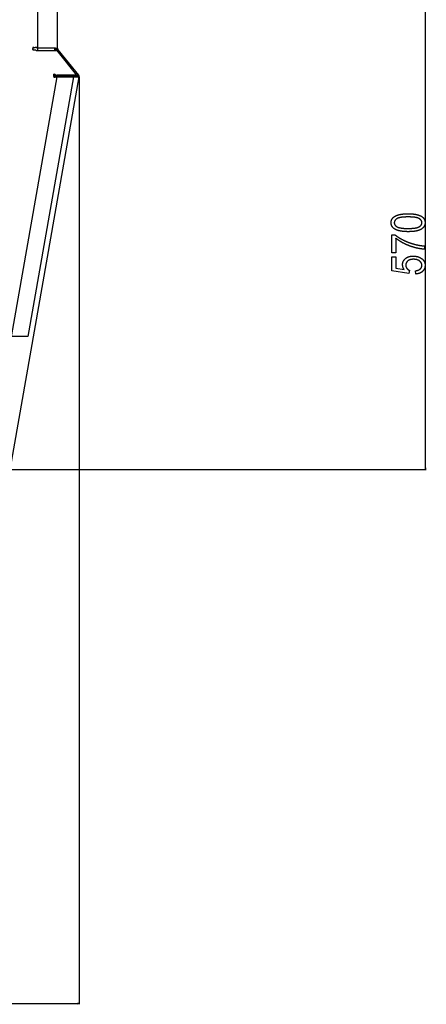
# Model space of a CAD drawing. Extents: x -3887 to 4183, y -2728 to 3716.
# Drawn here: x 499 to 991, y -2728 to -1539 of the extents above; entities that cross this region are included whole.
import ezdxf

# ---------------------------------------------------------------- set-up
doc = ezdxf.new("R2010")
doc.units = 0
doc.header["$MEASUREMENT"] = 0
doc.layers.get('0').update_dxf_attribs({"linetype": 'CONTINUOUS'})

msp = doc.modelspace()

# ---------------------------------------------------------------- linework, layer by layer
at = {"color": 7}
for p, q in [((521.491943, -1573.318115), (521.491943, -1511.49585)), ((545.291931, -1573.318115), (545.291931, -1510.49585)), ((989.573608, -2080.130859), (989.573608, -1513.427734)), ((516.394043, -1572.864014), (515.278137, -1572.864014)), ((515.278137, -1572.864014), (515.278137, -1573.727783)), ((515.278137, -1575.301025), (515.278137, -1573.727783)), ((515.278137, -1573.727783), (515.278137, -1574.671875)), ((515.278137, -1574.671875), (515.278137, -1575.343018)), ((515.278137, -1575.343018), (516.542236, -1575.343018)), ((515.278137, -1575.343018), (516.502075, -1575.343018)), ((516.394043, -1572.864014), (518.161804, -1572.864014)), ((519.075317, -1572.864014), (518.161804, -1572.864014)), ((518.486816, -1575.680664), (518.981628, -1575.981445)), ((520.135986, -1572.864014), (519.075317, -1572.864014)), ((521.491943, -1572.864014), (520.135986, -1572.864014)), ((520.366455, -1576.425537), (544.254456, -1576.425537)), ((521.041931, -1574.457275), (521.041931, -1572.864746)), ((521.041931, -1574.457275), (521.041931, -1575.873291)), ((521.041931, -1575.873291), (521.041931, -1576.42627)), ((542.791931, -1573.318115), (521.491943, -1573.318115)), ((541.541931, -1574.457275), (541.541931, -1575.873291)), ((541.541931, -1574.457275), (543.041931, -1574.457275)), ((541.541931, -1576.42627), (541.541931, -1575.873291)), ((542.791931, -1573.318115), (545.291931, -1573.318115)), ((543.041931, -1574.457275), (543.041931, -1573.318848)), ((543.543335, -1575.873291), (543.99115, -1576.42627)), ((543.791931, -1573.318848), (543.791931, -1574.457275)), ((544.807129, -1576.242188), (544.126221, -1575.401367)), ((544.254456, -1576.425537), (568.15448, -1606.190186)), ((544.291931, -1573.932129), (544.291931, -1573.318115)), ((545.291931, -1573.932129), (544.291931, -1573.932129)), ((544.501892, -1576.733643), (544.789612, -1576.263672)), ((544.84906, -1575.505371), (545.626221, -1574.875977)), ((544.84906, -1575.505371), (545.144836, -1575.870605)), ((545.291931, -1573.932129), (545.291931, -1573.318115)), ((545.626221, -1574.875977), (546.01239, -1575.353027)), ((570.924866, -1606.117432), (546.01239, -1575.353027)), ((461.543396, -2080.147461), (544.77301, -1608.12915)), ((488.214447, -2080.143066), (571.444031, -1608.124756)), ((564.664978, -1607.92334), (509.466309, -1921.468018)), ((540.687195, -1606.025146), (540.578064, -1605.975098)), ((540.620667, -1605.092041), (540.578125, -1605.326904)), ((540.578125, -1605.326904), (540.578125, -1605.652344)), ((540.578125, -1607.659668), (540.578125, -1605.652344)), ((540.578125, -1606.281738), (540.578125, -1607.486084)), ((540.578125, -1607.659668), (540.578125, -1608.349854)), ((540.578125, -1608.176025), (540.985779, -1608.176025)), ((540.578125, -1608.176025), (540.985779, -1608.176025)), ((540.578125, -1608.349854), (540.985779, -1608.349854)), ((540.601196, -1605.282471), (540.620667, -1605.092041)), ((541.558899, -1606.544189), (540.706421, -1606.025879)), ((540.985779, -1608.176025), (540.985779, -1608.349854)), ((541.786926, -1606.181152), (542.386841, -1605.445313)), ((542.281738, -1606.481934), (541.786926, -1606.181152)), ((542.074646, -1608.030762), (543.210876, -1607.76123)), ((542.074646, -1608.030762), (542.847412, -1607.847656)), ((542.074646, -1608.030762), (542.77124, -1608.273193)), ((542.281738, -1606.481934), (542.881592, -1605.746094)), ((542.881592, -1605.746094), (542.386841, -1605.445313)), ((542.77124, -1608.273193), (543.544006, -1608.090088)), ((542.847412, -1607.847656), (543.544006, -1608.090088)), ((568.127136, -1606.881836), (543.54364, -1606.881836)), ((544.266418, -1606.81958), (544.266418, -1606.190186)), ((568.15448, -1606.190186), (544.266418, -1606.190186)), ((568.15448, -1606.81958), (544.266418, -1606.81958)), ((544.633301, -1607.771973), (564.664612, -1607.751953)), ((544.633301, -1607.771973), (544.633728, -1607.943359)), ((544.633728, -1607.943359), (564.664978, -1607.92334)), ((544.77301, -1608.12915), (544.768372, -1607.954102)), ((544.77301, -1608.12915), (568.993469, -1608.128174)), ((544.996826, -1607.685791), (564.520264, -1607.66626)), ((564.520264, -1607.66626), (564.505005, -1607.75293)), ((564.520264, -1607.66626), (564.520447, -1607.75293)), ((564.659119, -1607.953369), (568.988892, -1607.953125)), ((564.659729, -1607.953369), (568.988892, -1607.953125)), ((564.664612, -1607.751953), (564.664978, -1607.92334)), ((568.07782, -1606.820313), (568.127136, -1606.881836)), ((568.127136, -1606.881836), (568.127136, -1606.820313)), ((568.15448, -1606.81958), (568.15448, -1606.190186)), ((568.15448, -1606.74707), (568.971863, -1606.74707)), ((568.96521, -1606.118164), (568.971863, -1606.74707)), ((568.988892, -1607.953125), (568.993469, -1608.128174)), ((570.147705, -1606.746582), (570.924866, -1606.117432)), ((570.459229, -1607.951172), (571.444031, -1608.124756)), ((571.444031, -1608.124756), (571.444031, -2727.930908)), ((509.466309, -1921.468018), (488.374878, -1921.489258)), ((989.055969, -2080.130859), (989.573608, -2082.062744)), ((990.091248, -2080.130859), (989.055969, -2080.130859)), ((989.573608, -2082.062744), (990.091248, -2080.130859)), ((459.0159, -2082.062744), (990.573608, -2082.062744)), ((-527.928345, -2726.930908), (569.512207, -2726.930908)), ((571.444031, -2726.930908), (569.512207, -2726.41333)), ((569.512207, -2726.41333), (569.512207, -2727.448486)), ((569.512207, -2727.448486), (571.444031, -2726.930908))]:
    msp.add_line(p, q, dxfattribs=at)
for points in [[(516.502075, -1575.343018), (516.689453, -1575.329102), (516.783142, -1575.324951), (516.876831, -1575.322754), (517.001526, -1575.322998), (517.125916, -1575.326904), (517.249817, -1575.334473), (517.403625, -1575.349609), (517.55603, -1575.371094), (517.706604, -1575.39917), (517.85498, -1575.434082), (518.00061, -1575.47583), (518.072327, -1575.499268), (518.143127, -1575.524658), (518.26062, -1575.571289), (518.375366, -1575.623291), (518.486816, -1575.680664)], [(518.981593, -1575.981388), (519.111128, -1576.060916), (519.247411, -1576.133176), (519.390174, -1576.198028), (519.53914, -1576.255345), (519.694017, -1576.305015), (519.854503, -1576.346942), (520.020286, -1576.381043), (520.191041, -1576.407252), (520.366435, -1576.425518)], [(544.789734, -1576.263428), (544.905884, -1576.126221), (545.023926, -1575.99585), (545.143188, -1575.873291), (545.262634, -1575.759766), (545.381042, -1575.65625), (545.496887, -1575.563965), (545.553284, -1575.522461), (545.608337, -1575.484375), (545.7005, -1575.427002), (545.74408, -1575.402832), (545.785706, -1575.381836), (545.837463, -1575.359375), (545.884338, -1575.343262), (545.925537, -1575.333984), (545.945374, -1575.332031), (545.963196, -1575.332031), (545.983704, -1575.335205), (546.000122, -1575.342285), (546.01239, -1575.353027)], [(541.786952, -1606.181256), (541.672204, -1606.110242), (541.552113, -1606.044953), (541.426863, -1605.98549), (541.296646, -1605.931943), (541.161659, -1605.884394), (541.022109, -1605.842915), (540.878209, -1605.807569), (540.730178, -1605.77841), (540.578242, -1605.755483)], [(542.386841, -1605.445313), (542.282898, -1605.391846), (542.176208, -1605.342773), (542.067017, -1605.29834), (541.955505, -1605.258301), (541.880554, -1605.234131), (541.804871, -1605.212158), (541.727173, -1605.19165), (541.648743, -1605.173096), (541.491272, -1605.141846), (541.331726, -1605.11792), (541.170593, -1605.10083), (541.008179, -1605.09082), (540.879333, -1605.087402), (540.750122, -1605.087891), (540.620667, -1605.092041)], [(540.855204, -1606.048453), (540.837775, -1606.044222), (540.820022, -1606.040398), (540.80195, -1606.036984), (540.783567, -1606.03398), (540.764879, -1606.031388), (540.745893, -1606.029208), (540.726617, -1606.027442), (540.707056, -1606.02609), (540.687218, -1606.025153)], [(540.985721, -1608.17606), (541.133547, -1608.168776), (541.275193, -1608.159226), (541.410415, -1608.147427), (541.53898, -1608.133399), (541.660666, -1608.117166), (541.775263, -1608.098757), (541.882573, -1608.078202), (541.982412, -1608.055538), (542.074608, -1608.030803)], [(540.98577, -1608.17608), (541.133596, -1608.168796), (541.275243, -1608.159247), (541.410465, -1608.147449), (541.539029, -1608.133421), (541.660715, -1608.117189), (541.775312, -1608.09878), (541.882622, -1608.078226), (541.982461, -1608.055563), (542.074657, -1608.030829)], [(540.985779, -1608.349854), (541.296448, -1608.359619), (541.45105, -1608.361572), (541.604736, -1608.361816), (541.808044, -1608.358887), (542.008911, -1608.352051), (542.206848, -1608.340576), (542.400818, -1608.323975), (542.589539, -1608.301758), (542.681396, -1608.28833), (542.77124, -1608.273193)], [(543.54364, -1606.881836), (543.356323, -1606.895752), (543.262573, -1606.899902), (543.168945, -1606.9021), (543.044189, -1606.901855), (542.919861, -1606.897949), (542.795959, -1606.890137), (542.64209, -1606.875), (542.489685, -1606.853516), (542.339111, -1606.825439), (542.190796, -1606.790771), (542.045166, -1606.749023), (541.97345, -1606.725586), (541.902588, -1606.700195), (541.785095, -1606.65332), (541.67041, -1606.601318), (541.558899, -1606.544189)], [(544.266418, -1606.81958), (544.079102, -1606.833496), (543.985352, -1606.837646), (543.891724, -1606.839844), (543.766968, -1606.8396), (543.642639, -1606.835693), (543.518738, -1606.828125), (543.364929, -1606.812988), (543.212463, -1606.791504), (543.06189, -1606.763428), (542.913574, -1606.728516), (542.767944, -1606.686768), (542.696228, -1606.66333), (542.625366, -1606.637939), (542.507874, -1606.591309), (542.393188, -1606.539307), (542.281738, -1606.481934)], [(542.847412, -1607.847656), (542.937256, -1607.83252), (543.029114, -1607.819336), (543.217896, -1607.797119), (543.411926, -1607.780762), (543.609863, -1607.769531), (543.810852, -1607.762695), (544.01416, -1607.759766), (544.167908, -1607.76001), (544.32251, -1607.762207), (544.633301, -1607.771973)], [(542.881587, -1605.746106), (543.011121, -1605.825633), (543.147402, -1605.897892), (543.290165, -1605.962743), (543.439129, -1606.020059), (543.594006, -1606.069728), (543.754492, -1606.111654), (543.920273, -1606.145754), (544.091028, -1606.171963), (544.266421, -1606.190228)], [(543.210876, -1607.76123), (543.30072, -1607.746338), (543.392578, -1607.73291), (543.581421, -1607.710938), (543.775452, -1607.69458), (543.973389, -1607.68335), (544.174316, -1607.67627), (544.377686, -1607.673584), (544.531433, -1607.673828), (544.686035, -1607.676025), (544.996826, -1607.685791)], [(544.633692, -1607.943417), (544.485418, -1607.950965), (544.343468, -1607.960747), (544.208062, -1607.972748), (544.079408, -1607.986948), (543.957704, -1608.003326), (543.843137, -1608.021858), (543.735885, -1608.042514), (543.636112, -1608.065262), (543.543973, -1608.090068)], [(570.924859, -1606.117373), (570.799295, -1605.995798), (570.643094, -1605.902796), (570.45889, -1605.839934), (570.249788, -1605.808271), (570.019314, -1605.808343), (569.771353, -1605.840147), (569.510085, -1605.903147), (569.239914, -1605.996282), (568.965395, -1606.117981)], [(570.147713, -1606.746693), (570.072375, -1606.673748), (569.978654, -1606.617947), (569.868132, -1606.58023), (569.742671, -1606.561232), (569.604386, -1606.561275), (569.45561, -1606.580358), (569.298849, -1606.618158), (569.136746, -1606.674039), (568.972035, -1606.747058)], [(568.988871, -1607.953145), (569.194484, -1607.985588), (569.395961, -1608.01229), (569.589381, -1608.032733), (569.770979, -1608.046518), (569.93722, -1608.053377), (570.084869, -1608.053177), (570.211051, -1608.04592), (570.313311, -1608.031749), (570.389659, -1608.01094), (570.438608, -1607.983897), (570.459206, -1607.951146)], [(568.988871, -1607.953145), (569.209762, -1607.987793), (569.425534, -1608.015762), (569.631333, -1608.036421), (569.822534, -1608.049308), (569.994838, -1608.054132), (570.144371, -1608.050784), (570.267771, -1608.03934), (570.362264, -1608.020058), (570.425726, -1607.99337), (570.45673, -1607.959878)], [(568.993455, -1608.128125), (569.336143, -1608.182197), (569.671939, -1608.226702), (569.994305, -1608.260773), (570.296968, -1608.283748), (570.574037, -1608.295179), (570.820118, -1608.294845), (571.030422, -1608.282751), (571.200856, -1608.259133), (571.328102, -1608.22445), (571.409684, -1608.179378), (571.444014, -1608.124795)]]:
    msp.add_lwpolyline(points, dxfattribs=at)
for points in [[(968.590942, -1795.079102), (968.270325, -1795.078369), (967.952148, -1795.076416), (967.636475, -1795.072754), (967.323303, -1795.068115), (967.012573, -1795.061768), (966.704346, -1795.054199), (966.398621, -1795.045166), (966.095337, -1795.034668), (965.794556, -1795.022949), (965.496277, -1795.009766), (965.200439, -1794.995117), (964.907104, -1794.979248), (964.616211, -1794.961914), (964.32782, -1794.943115), (964.041931, -1794.923096), (963.758484, -1794.901611), (963.477539, -1794.878662), (963.199097, -1794.854492), (962.923096, -1794.828857), (962.649597, -1794.801758), (962.378601, -1794.773438), (962.110046, -1794.743652), (961.843933, -1794.712402), (961.580383, -1794.679688), (961.319275, -1794.645752), (961.060669, -1794.610352), (960.804504, -1794.57373), (960.550842, -1794.535645), (960.299683, -1794.496094), (960.050964, -1794.455078), (959.804749, -1794.412842), (959.560974, -1794.369141), (959.319702, -1794.324219), (959.080933, -1794.277588), (958.844604, -1794.229736), (958.610779, -1794.180664), (958.379456, -1794.129883), (958.150574, -1794.077881), (957.924194, -1794.024658), (957.700317, -1793.969727), (957.478882, -1793.913574), (957.259949, -1793.856201), (957.043457, -1793.797119), (956.829468, -1793.736816), (956.617981, -1793.675049), (956.408997, -1793.612061), (956.202454, -1793.547607), (955.998352, -1793.481689), (955.796814, -1793.414551), (955.597656, -1793.345947), (955.401062, -1793.275879), (955.206909, -1793.204346), (955.015259, -1793.131592), (954.82605, -1793.057373), (954.639343, -1792.981934), (954.455139, -1792.905029), (954.273438, -1792.82666), (954.094177, -1792.746826), (953.917358, -1792.665771), (953.743042, -1792.583252), (953.571228, -1792.499268), (953.401917, -1792.414063), (953.235046, -1792.327393), (952.970947, -1792.18457), (952.713684, -1792.03833), (952.463318, -1791.888672), (952.219788, -1791.735596), (951.983093, -1791.579102), (951.753296, -1791.419189), (951.530334, -1791.255615), (951.31427, -1791.088867), (951.105042, -1790.918701), (950.902649, -1790.745117), (950.707153, -1790.567871), (950.518494, -1790.387451), (950.336731, -1790.203613), (950.161804, -1790.016113), (949.993713, -1789.825439), (949.83252, -1789.631348), (949.678162, -1789.433594), (949.530701, -1789.232666), (949.390076, -1789.028076), (949.256287, -1788.820313), (949.129395, -1788.608887), (949.009338, -1788.394287), (948.896118, -1788.176025), (948.789795, -1787.954346), (948.690369, -1787.729492), (948.597717, -1787.500977), (948.511963, -1787.269043), (948.433105, -1787.033936), (948.361084, -1786.795166), (948.295898, -1786.552979), (948.23761, -1786.307373), (948.186157, -1786.058594), (948.141541, -1785.806152), (948.103821, -1785.550293), (948.072937, -1785.291016), (948.04895, -1785.02832), (948.031799, -1784.762207), (948.021484, -1784.492676), (948.018066, -1784.219727), (948.021545, -1783.949463), (948.03186, -1783.682617), (948.049133, -1783.419189), (948.073303, -1783.158936), (948.10437, -1782.901855), (948.142273, -1782.648193), (948.187134, -1782.397949), (948.238953, -1782.150879), (948.297607, -1781.906982), (948.363159, -1781.666748), (948.435608, -1781.429443), (948.515015, -1781.195557), (948.601257, -1780.965088), (948.694458, -1780.737793), (948.794556, -1780.513916), (948.901489, -1780.293213), (949.015381, -1780.075928), (949.136169, -1779.861816), (949.263855, -1779.651123), (949.398438, -1779.443848), (949.539917, -1779.239502), (949.688354, -1779.038818), (949.843628, -1778.841309), (950.005798, -1778.646973), (950.174927, -1778.456055), (950.350891, -1778.268555), (950.533813, -1778.084229), (950.723633, -1777.903076), (950.920288, -1777.725342), (951.123901, -1777.551025), (951.334412, -1777.379883), (951.551819, -1777.212158), (951.776184, -1777.047607), (952.007385, -1776.886475), (952.245483, -1776.728516), (952.399475, -1776.630371), (952.556152, -1776.533447), (952.715637, -1776.438232), (952.877808, -1776.344482), (953.042664, -1776.251953), (953.210266, -1776.161133), (953.380615, -1776.071777), (953.553711, -1775.983887), (953.729492, -1775.897461), (953.90802, -1775.8125), (954.089294, -1775.729004), (954.273254, -1775.646973), (954.459961, -1775.56665), (954.649414, -1775.487549), (954.841553, -1775.409912), (955.036438, -1775.333984), (955.23407, -1775.259277), (955.434387, -1775.186279), (955.637451, -1775.114502), (955.843262, -1775.044434), (956.051758, -1774.975586), (956.263, -1774.908447), (956.47699, -1774.842773), (956.693665, -1774.77832), (956.913086, -1774.715576), (957.135254, -1774.654297), (957.360107, -1774.594482), (957.587708, -1774.536133), (957.818054, -1774.479248), (958.051086, -1774.423828), (958.286865, -1774.369873), (958.525391, -1774.317383), (958.766663, -1774.266602), (959.01062, -1774.217041), (959.257263, -1774.168945), (959.506714, -1774.122559), (959.75885, -1774.077393), (960.013733, -1774.033936), (960.271301, -1773.991699), (960.531616, -1773.951172), (960.794678, -1773.911865), (961.060425, -1773.874268), (961.328918, -1773.838135), (961.600159, -1773.803467), (961.874146, -1773.77002), (962.150818, -1773.738281), (962.430237, -1773.708008), (962.712341, -1773.679199), (962.997192, -1773.651855), (963.28479, -1773.625977), (963.575134, -1773.601807), (963.868164, -1773.578857), (964.16394, -1773.557373), (964.462402, -1773.537354), (964.763611, -1773.519043), (965.067566, -1773.501953), (965.374268, -1773.486572), (965.683655, -1773.472412), (965.995789, -1773.459961), (966.310608, -1773.44873), (966.628174, -1773.439209), (966.948486, -1773.431152), (967.271545, -1773.424316), (967.59729, -1773.419189), (967.925781, -1773.415527), (968.257019, -1773.41333), (968.590942, -1773.412598), (968.909668, -1773.41333), (969.225952, -1773.415283), (969.539795, -1773.418701), (969.851135, -1773.423584), (970.160095, -1773.429932), (970.466614, -1773.4375), (970.770691, -1773.446289), (971.072266, -1773.456787), (971.37146, -1773.468506), (971.668213, -1773.481445), (971.962463, -1773.49585), (972.254333, -1773.511719), (972.543762, -1773.529053), (972.830688, -1773.547607), (973.115234, -1773.567627), (973.397278, -1773.588867), (973.676941, -1773.611816), (973.954102, -1773.635742), (974.228882, -1773.661377), (974.50116, -1773.688232), (974.770996, -1773.716309), (975.038452, -1773.746094), (975.303406, -1773.7771), (975.565918, -1773.809326), (975.82605, -1773.843262), (976.083679, -1773.878418), (976.338867, -1773.914795), (976.591614, -1773.952637), (976.841919, -1773.991943), (977.089844, -1774.032715), (977.335266, -1774.074707), (977.578247, -1774.118164), (977.818787, -1774.162842), (978.056885, -1774.208984), (978.292542, -1774.256592), (978.525757, -1774.30542), (978.756531, -1774.355713), (978.984863, -1774.407471), (979.210754, -1774.460449), (979.434204, -1774.514893), (979.655212, -1774.570801), (979.873718, -1774.62793), (980.089844, -1774.686523), (980.303528, -1774.746338), (980.514771, -1774.807617), (980.723511, -1774.870361), (980.929871, -1774.93457), (981.133789, -1775), (981.335205, -1775.06665), (981.534241, -1775.13501), (981.730835, -1775.20459), (981.924927, -1775.275391), (982.116638, -1775.3479), (982.305847, -1775.421631), (982.492676, -1775.496582), (982.677002, -1775.572998), (982.858948, -1775.650879), (983.038391, -1775.730225), (983.215454, -1775.810791), (983.390015, -1775.892822), (983.562134, -1775.976074), (983.731873, -1776.060791), (983.899109, -1776.146973), (984.163879, -1776.289063), (984.421753, -1776.434326), (984.672791, -1776.583252), (984.916931, -1776.73584), (985.154175, -1776.891846), (985.384583, -1777.05127), (985.608093, -1777.214111), (985.824707, -1777.380615), (986.034424, -1777.550537), (986.237305, -1777.723877), (986.43335, -1777.900635), (986.622437, -1778.081055), (986.804688, -1778.265137), (986.980042, -1778.452393), (987.14856, -1778.643311), (987.310181, -1778.837646), (987.464905, -1779.0354), (987.612732, -1779.236816), (987.753723, -1779.44165), (987.887817, -1779.649902), (988.015076, -1779.861816), (988.135437, -1780.077148), (988.248901, -1780.295898), (988.355469, -1780.518311), (988.4552, -1780.744141), (988.548035, -1780.973389), (988.633972, -1781.206055), (988.713074, -1781.442383), (988.785278, -1781.682129), (988.850647, -1781.925537), (988.909058, -1782.172119), (988.960632, -1782.422363), (989.005371, -1782.67627), (989.043213, -1782.93335), (989.074158, -1783.194092), (989.098206, -1783.458252), (989.115417, -1783.726074), (989.125732, -1783.997314), (989.12915, -1784.271973), (989.125793, -1784.527832), (989.115662, -1784.78125), (989.098816, -1785.031982), (989.075256, -1785.280273), (989.044922, -1785.525879), (989.007813, -1785.769287), (988.963989, -1786.009766), (988.913452, -1786.248047), (988.85614, -1786.483643), (988.792114, -1786.716797), (988.721375, -1786.947266), (988.64386, -1787.175293), (988.55957, -1787.400879), (988.468628, -1787.623779), (988.37085, -1787.844238), (988.266418, -1788.062256), (988.155212, -1788.277588), (988.037231, -1788.490479), (987.912537, -1788.700684), (987.781128, -1788.908447), (987.642944, -1789.11377), (987.497986, -1789.316406), (987.346375, -1789.516846), (987.187927, -1789.714355), (987.022827, -1789.909668), (986.850952, -1790.102051), (986.672302, -1790.292236), (986.486938, -1790.479736), (986.294861, -1790.664795), (986.096008, -1790.847412), (985.890442, -1791.027344), (985.678162, -1791.204834), (985.459106, -1791.379639), (985.233276, -1791.552002), (985.000732, -1791.721924), (984.761475, -1791.88916), (984.515442, -1792.053955), (984.371887, -1792.14624), (984.225159, -1792.237305), (984.075317, -1792.32666), (983.922241, -1792.414795), (983.765991, -1792.501465), (983.606628, -1792.58667), (983.444031, -1792.67041), (983.27832, -1792.752686), (983.109436, -1792.83374), (982.937317, -1792.913086), (982.762085, -1792.991211), (982.583679, -1793.067871), (982.4021, -1793.143066), (982.217346, -1793.216797), (982.029419, -1793.289063), (981.838318, -1793.359863), (981.644043, -1793.429443), (981.446594, -1793.497314), (981.245972, -1793.563965), (981.042175, -1793.62915), (980.835266, -1793.692871), (980.625122, -1793.755127), (980.411804, -1793.816162), (980.195374, -1793.875488), (979.975769, -1793.933594), (979.75293, -1793.98999), (979.526978, -1794.045166), (979.297852, -1794.098877), (979.065491, -1794.151123), (978.830017, -1794.201904), (978.59137, -1794.251465), (978.349548, -1794.299316), (978.104553, -1794.345947), (977.856384, -1794.391113), (977.605103, -1794.43457), (977.350586, -1794.477051), (977.092896, -1794.517822), (976.832031, -1794.557129), (976.568054, -1794.594971), (976.300842, -1794.631592), (976.030518, -1794.666748), (975.756958, -1794.700439), (975.480286, -1794.732666), (975.200439, -1794.763428), (974.917358, -1794.792725), (974.631165, -1794.820557), (974.341797, -1794.847168), (974.049255, -1794.87207), (973.75354, -1794.895752), (973.454651, -1794.917969), (973.152588, -1794.938721), (972.847351, -1794.958008), (972.539001, -1794.976074), (972.227417, -1794.992432), (971.912659, -1795.007568), (971.594788, -1795.020996), (971.273682, -1795.033203), (970.949463, -1795.043945), (970.622009, -1795.053223), (970.291443, -1795.061279), (969.957703, -1795.067627), (969.620728, -1795.072754), (969.28064, -1795.076172), (968.937378, -1795.078369)], [(968.573608, -1791.190186), (968.938538, -1791.189453), (969.29895, -1791.1875), (969.654907, -1791.184082), (970.006348, -1791.179443), (970.353333, -1791.17334), (970.695862, -1791.165771), (971.033875, -1791.156982), (971.367371, -1791.146729), (971.696472, -1791.135254), (972.020996, -1791.122314), (972.341064, -1791.108154), (972.656677, -1791.092529), (972.967834, -1791.075439), (973.274414, -1791.057129), (973.576599, -1791.037598), (973.874268, -1791.016357), (974.167419, -1790.994141), (974.456116, -1790.970215), (974.740356, -1790.945068), (975.020081, -1790.918701), (975.295349, -1790.890869), (975.566101, -1790.861816), (975.832397, -1790.831055), (976.094177, -1790.799316), (976.351501, -1790.766113), (976.604309, -1790.731445), (976.852661, -1790.695557), (977.096558, -1790.658203), (977.335938, -1790.619385), (977.570862, -1790.579346), (977.80127, -1790.538086), (978.027222, -1790.495117), (978.248657, -1790.451172), (978.465637, -1790.405762), (978.678101, -1790.358887), (978.886108, -1790.310547), (979.0896, -1790.260986), (979.288635, -1790.210205), (979.483215, -1790.157959), (979.673279, -1790.104248), (979.858887, -1790.049316), (980.039978, -1789.99292), (980.216614, -1789.935303), (980.388733, -1789.876221), (980.556396, -1789.815918), (980.719543, -1789.75415), (980.878235, -1789.690918), (981.032471, -1789.626465), (981.18219, -1789.560791), (981.327393, -1789.493408), (981.46814, -1789.425049), (981.604431, -1789.35498), (981.736206, -1789.283691), (981.863525, -1789.211182), (982.128235, -1789.051025), (982.382202, -1788.887451), (982.625305, -1788.720215), (982.857666, -1788.549316), (983.079163, -1788.375), (983.289856, -1788.197266), (983.489807, -1788.015625), (983.678894, -1787.830566), (983.857178, -1787.64209), (984.024658, -1787.449951), (984.181335, -1787.254395), (984.327209, -1787.055176), (984.46228, -1786.852295), (984.586548, -1786.645996), (984.700012, -1786.436035), (984.802673, -1786.222656), (984.894531, -1786.005615), (984.975586, -1785.785156), (985.045776, -1785.561035), (985.105225, -1785.333252), (985.15387, -1785.102051), (985.19165, -1784.867188), (985.218689, -1784.628906), (985.234863, -1784.386963), (985.240295, -1784.141602), (985.234375, -1783.900146), (985.216553, -1783.662109), (985.186951, -1783.42749), (985.145386, -1783.196045), (985.092041, -1782.967773), (985.026794, -1782.74292), (984.949707, -1782.521484), (984.860779, -1782.303223), (984.759949, -1782.088379), (984.647278, -1781.876953), (984.522705, -1781.668701), (984.386353, -1781.463867), (984.238098, -1781.262207), (984.077942, -1781.063721), (983.906006, -1780.868896), (983.722168, -1780.677246), (983.526428, -1780.48877), (983.318909, -1780.303711), (983.099487, -1780.12207), (982.868164, -1779.943604), (982.625061, -1779.768555), (982.370056, -1779.59668), (982.10321, -1779.428223), (981.824463, -1779.263184), (981.69574, -1779.191162), (981.562622, -1779.120605), (981.42511, -1779.05127), (981.283203, -1778.983398), (981.136902, -1778.916748), (980.986145, -1778.851563), (980.830994, -1778.787598), (980.671509, -1778.725098), (980.507568, -1778.663818), (980.339233, -1778.604004), (980.166504, -1778.54541), (979.989319, -1778.488281), (979.8078, -1778.432373), (979.621826, -1778.37793), (979.431519, -1778.324707), (979.236755, -1778.272949), (979.037598, -1778.222412), (978.834045, -1778.17334), (978.626038, -1778.125488), (978.413696, -1778.079102), (978.19696, -1778.03418), (977.975769, -1777.990479), (977.750183, -1777.947998), (977.520203, -1777.906982), (977.285828, -1777.867188), (977.047058, -1777.828857), (976.803894, -1777.791992), (976.556274, -1777.756348), (976.30426, -1777.721924), (976.047913, -1777.688965), (975.787109, -1777.657471), (975.521912, -1777.627197), (975.252319, -1777.598145), (974.978271, -1777.570557), (974.69989, -1777.544434), (974.417053, -1777.519531), (974.129883, -1777.49585), (973.838257, -1777.473633), (973.542236, -1777.452881), (973.241821, -1777.43335), (972.937012, -1777.415283), (972.627747, -1777.398438), (972.314148, -1777.382813), (971.996094, -1777.368896), (971.673645, -1777.355957), (971.346802, -1777.344482), (971.015564, -1777.334473), (970.679932, -1777.325684), (970.339905, -1777.318359), (969.995422, -1777.312256), (969.646606, -1777.307617), (969.293335, -1777.304199), (968.935669, -1777.302246), (968.573608, -1777.301514), (968.207397, -1777.302246), (967.845764, -1777.304199), (967.488647, -1777.307617), (967.135986, -1777.312256), (966.787903, -1777.318359), (966.444275, -1777.325928), (966.105225, -1777.334717), (965.770691, -1777.344971), (965.440674, -1777.356445), (965.115112, -1777.369385), (964.794128, -1777.383545), (964.477661, -1777.39917), (964.16571, -1777.41626), (963.858276, -1777.43457), (963.555359, -1777.454102), (963.256958, -1777.475342), (962.963074, -1777.497559), (962.673706, -1777.521484), (962.388855, -1777.546631), (962.108521, -1777.572998), (961.832764, -1777.60083), (961.561462, -1777.629883), (961.294678, -1777.660645), (961.032471, -1777.692383), (960.774719, -1777.725586), (960.521484, -1777.760254), (960.272827, -1777.796143), (960.028625, -1777.833496), (959.789001, -1777.872314), (959.553833, -1777.912354), (959.323242, -1777.953613), (959.097168, -1777.996582), (958.875549, -1778.040527), (958.658508, -1778.085938), (958.445984, -1778.132813), (958.237915, -1778.181152), (958.034424, -1778.230713), (957.835449, -1778.281494), (957.640991, -1778.33374), (957.45105, -1778.387451), (957.265625, -1778.442383), (957.084717, -1778.498779), (956.908325, -1778.556396), (956.73645, -1778.615479), (956.569092, -1778.675781), (956.40625, -1778.737549), (956.247986, -1778.800781), (956.094177, -1778.865234), (955.944885, -1778.930908), (955.80011, -1778.998291), (955.659912, -1779.06665), (955.52417, -1779.136719), (955.393005, -1779.208008), (955.266296, -1779.280518), (955.00293, -1779.440674), (954.750305, -1779.604736), (954.508423, -1779.772217), (954.277283, -1779.943604), (954.056946, -1780.118652), (953.84729, -1780.297607), (953.648438, -1780.47998), (953.460266, -1780.66626), (953.282898, -1780.856201), (953.116272, -1781.050049), (952.960449, -1781.247314), (952.815308, -1781.448486), (952.680908, -1781.65332), (952.557312, -1781.862061), (952.444397, -1782.074219), (952.342285, -1782.290283), (952.250916, -1782.51001), (952.170288, -1782.733643), (952.100403, -1782.960693), (952.041321, -1783.19165), (951.99292, -1783.42627), (951.955322, -1783.664795), (951.928406, -1783.906738), (951.912292, -1784.152588), (951.906921, -1784.4021), (951.912842, -1784.641357), (951.930664, -1784.877441), (951.960266, -1785.110107), (952.001831, -1785.3396), (952.055176, -1785.565674), (952.120422, -1785.788574), (952.19751, -1786.008057), (952.286438, -1786.224609), (952.387268, -1786.4375), (952.499939, -1786.647461), (952.624512, -1786.854004), (952.760864, -1787.057129), (952.909119, -1787.257324), (953.069275, -1787.454102), (953.241211, -1787.647461), (953.425049, -1787.837646), (953.620789, -1788.024658), (953.828308, -1788.208252), (954.047729, -1788.388672), (954.279053, -1788.565674), (954.522156, -1788.739502), (954.777161, -1788.910156), (955.044006, -1789.077393), (955.322754, -1789.241455), (955.451477, -1789.312988), (955.584595, -1789.383057), (955.722107, -1789.451904), (955.864014, -1789.519531), (956.010315, -1789.585693), (956.161072, -1789.650391), (956.316223, -1789.713867), (956.475708, -1789.776123), (956.639648, -1789.836914), (956.807983, -1789.896484), (956.980713, -1789.95459), (957.157898, -1790.01123), (957.339417, -1790.066895), (957.525391, -1790.12085), (957.715698, -1790.173828), (957.910461, -1790.225098), (958.109619, -1790.275391), (958.313171, -1790.323975), (958.521179, -1790.371582), (958.733521, -1790.417725), (958.950256, -1790.462402), (959.171448, -1790.505859), (959.397034, -1790.547852), (959.627014, -1790.588623), (959.861389, -1790.628174), (960.100159, -1790.66626), (960.343323, -1790.702881), (960.590942, -1790.738525), (960.842957, -1790.772461), (961.099304, -1790.805176), (961.360107, -1790.83667), (961.625305, -1790.866699), (961.894897, -1790.895508), (962.168945, -1790.922852), (962.447327, -1790.948975), (962.730164, -1790.973633), (963.017334, -1790.99707), (963.30896, -1791.019043), (963.60498, -1791.039795), (963.905396, -1791.059082), (964.210205, -1791.077148), (964.51947, -1791.093994), (964.833069, -1791.109375), (965.151123, -1791.123291), (965.473572, -1791.135986), (965.800415, -1791.147461), (966.131653, -1791.157471), (966.467285, -1791.166016), (966.807312, -1791.173584), (967.151794, -1791.179443), (967.50061, -1791.184082), (967.853882, -1791.1875), (968.211548, -1791.189453)], [(953.573608, -1820.634766), (949.12915, -1820.634766), (949.12915, -1798.968262), (952.948608, -1798.968262), (953.115601, -1799.10498), (953.283997, -1799.241455), (953.453735, -1799.377197), (953.624878, -1799.512695), (953.797302, -1799.647705), (953.97113, -1799.782227), (954.146362, -1799.91626), (954.322876, -1800.050049), (954.500793, -1800.183105), (954.680054, -1800.315918), (954.860718, -1800.448242), (955.042725, -1800.580078), (955.226074, -1800.711426), (955.410828, -1800.842529), (955.596863, -1800.9729), (955.784302, -1801.103027), (955.973145, -1801.232666), (956.16333, -1801.361816), (956.354858, -1801.490479), (956.547729, -1801.618652), (956.742004, -1801.746582), (956.937622, -1801.873779), (957.134583, -1802.000732), (957.332886, -1802.127197), (957.532593, -1802.253418), (957.733643, -1802.378906), (957.936096, -1802.503906), (958.139893, -1802.628662), (958.345032, -1802.75293), (958.551514, -1802.876709), (958.759399, -1803), (958.968628, -1803.122803), (959.179199, -1803.245361), (959.391174, -1803.367188), (959.604492, -1803.48877), (959.819153, -1803.609863), (960.035217, -1803.730469), (960.252625, -1803.85083), (960.471375, -1803.970459), (960.691528, -1804.089844), (960.912964, -1804.208496), (961.135864, -1804.326904), (961.360046, -1804.444824), (961.585632, -1804.5625), (961.812561, -1804.679443), (962.040833, -1804.796143), (962.270508, -1804.912109), (962.501526, -1805.027832), (962.733887, -1805.143066), (962.967651, -1805.258057), (963.202759, -1805.372314), (963.439209, -1805.486328), (963.677063, -1805.599609), (963.91626, -1805.712646), (964.156799, -1805.825195), (964.398682, -1805.937256), (964.641968, -1806.049072), (964.886597, -1806.160156), (965.132629, -1806.270996), (965.379944, -1806.381348), (965.628662, -1806.491211), (965.878784, -1806.600586), (966.130188, -1806.709473), (966.382996, -1806.818115), (966.637207, -1806.92627), (966.8927, -1807.033691), (967.149597, -1807.140869), (967.407837, -1807.247803), (967.66748, -1807.354004), (967.928467, -1807.459717), (968.190796, -1807.565186), (968.454468, -1807.670166), (968.719543, -1807.774658), (968.985962, -1807.878662), (969.22998, -1807.9729), (969.473877, -1808.066406), (969.717773, -1808.158691), (969.961609, -1808.25), (970.205383, -1808.340576), (970.449097, -1808.429932), (970.692749, -1808.518311), (970.936401, -1808.605713), (971.179932, -1808.692139), (971.423462, -1808.777344), (971.66687, -1808.861816), (971.910278, -1808.945313), (972.153625, -1809.027588), (972.396912, -1809.109131), (972.640137, -1809.189697), (972.883362, -1809.269043), (973.126465, -1809.347412), (973.369507, -1809.425049), (973.612549, -1809.501465), (973.85553, -1809.576904), (974.098389, -1809.651367), (974.341248, -1809.724854), (974.584045, -1809.797363), (974.826843, -1809.868896), (975.069519, -1809.939209), (975.312134, -1810.008789), (975.554749, -1810.077393), (975.797241, -1810.144775), (976.039734, -1810.211426), (976.282166, -1810.276855), (976.524536, -1810.341553), (976.766846, -1810.405029), (977.009094, -1810.467529), (977.251282, -1810.529053), (977.493408, -1810.5896), (977.735535, -1810.64917), (977.977539, -1810.707764), (978.219543, -1810.765381), (978.461487, -1810.822021), (978.703369, -1810.877686), (978.94519, -1810.932129), (979.186951, -1810.98584), (979.42865, -1811.03833), (979.670349, -1811.090088), (979.911926, -1811.140625), (980.153503, -1811.19043), (980.394958, -1811.239014), (980.636414, -1811.286621), (980.877808, -1811.333252), (981.119141, -1811.378906), (981.360413, -1811.423584), (981.601624, -1811.467285), (981.842834, -1811.51001), (982.083923, -1811.551514), (982.325012, -1811.592285), (982.56604, -1811.63208), (982.806946, -1811.670654), (983.047852, -1811.708496), (983.288696, -1811.745117), (983.52948, -1811.780762), (983.770264, -1811.815674), (984.010925, -1811.849365), (984.251526, -1811.88208), (984.492126, -1811.913818), (984.732666, -1811.94458), (984.973145, -1811.974365), (985.213501, -1812.003174), (985.453857, -1812.030762), (985.694214, -1812.057617), (985.934448, -1812.083496), (986.174622, -1812.108154), (986.414795, -1812.13208), (986.654846, -1812.154785), (986.894897, -1812.176758), (987.134888, -1812.19751), (987.374817, -1812.217285), (987.614685, -1812.236084), (987.854492, -1812.253906), (988.094238, -1812.270752), (988.333923, -1812.286621), (988.573608, -1812.301514), (988.573608, -1816.19043), (988.362366, -1816.185791), (988.149658, -1816.179688), (987.935547, -1816.171875), (987.71991, -1816.162842), (987.502869, -1816.152344), (987.284363, -1816.140625), (987.064392, -1816.127197), (986.842957, -1816.112305), (986.620056, -1816.095947), (986.395691, -1816.078369), (986.169861, -1816.059082), (985.942566, -1816.038574), (985.713867, -1816.016357), (985.483704, -1815.99292), (985.252014, -1815.968018), (985.018921, -1815.94165), (984.784363, -1815.913818), (984.54834, -1815.884521), (984.310852, -1815.85376), (984.07196, -1815.821533), (983.831543, -1815.787842), (983.589661, -1815.752686), (983.346375, -1815.716309), (983.101624, -1815.678223), (982.855408, -1815.638916), (982.607727, -1815.5979), (982.358582, -1815.555664), (982.107971, -1815.511963), (981.855896, -1815.466797), (981.602356, -1815.419922), (981.347412, -1815.371826), (981.090942, -1815.322266), (980.833069, -1815.271484), (980.57373, -1815.218994), (980.312927, -1815.165039), (980.050659, -1815.109619), (979.786926, -1815.052979), (979.521729, -1814.994629), (979.255127, -1814.935059), (978.987, -1814.873779), (978.717468, -1814.811279), (978.446472, -1814.747314), (978.17395, -1814.681885), (977.900024, -1814.61499), (977.624634, -1814.546631), (977.347778, -1814.476807), (977.069519, -1814.405518), (976.789734, -1814.332764), (976.545166, -1814.268311), (976.300964, -1814.202881), (976.057251, -1814.136719), (975.813904, -1814.06958), (975.571045, -1814.001465), (975.328552, -1813.932617), (975.086487, -1813.862793), (974.844788, -1813.792236), (974.603577, -1813.720947), (974.362793, -1813.648438), (974.122375, -1813.575195), (973.882385, -1813.501221), (973.642883, -1813.42627), (973.403748, -1813.350342), (973.164978, -1813.273682), (972.926697, -1813.196289), (972.688843, -1813.117676), (972.451355, -1813.038574), (972.214355, -1812.958252), (971.977722, -1812.877197), (971.741516, -1812.79541), (971.505737, -1812.712646), (971.270325, -1812.628906), (971.0354, -1812.544434), (970.800903, -1812.458984), (970.566772, -1812.372803), (970.333069, -1812.285645), (970.099792, -1812.197754), (969.866943, -1812.108887), (969.634521, -1812.019043), (969.402527, -1811.928467), (969.170898, -1811.837158), (968.939758, -1811.744629), (968.708984, -1811.651611), (968.478638, -1811.557373), (968.248718, -1811.462402), (968.019226, -1811.366699), (967.790161, -1811.27002), (967.561523, -1811.172363), (967.333252, -1811.073975), (967.105408, -1810.974854), (966.878052, -1810.874512), (966.651062, -1810.773682), (966.4245, -1810.671631), (966.198364, -1810.568848), (965.972595, -1810.465332), (965.747314, -1810.36084), (965.5224, -1810.255371), (965.297913, -1810.14917), (965.073853, -1810.041992), (964.85022, -1809.934082), (964.627014, -1809.825195), (964.404236, -1809.715576), (964.181885, -1809.60498), (963.9599, -1809.493408), (963.716675, -1809.370117), (963.474976, -1809.246338), (963.234619, -1809.122314), (962.995789, -1808.998047), (962.758362, -1808.873047), (962.5224, -1808.747803), (962.287903, -1808.622314), (962.054871, -1808.496338), (961.823242, -1808.369873), (961.593079, -1808.243164), (961.364319, -1808.115967), (961.137085, -1807.988525), (960.911255, -1807.860596), (960.68689, -1807.732422), (960.463928, -1807.60376), (960.242432, -1807.474609), (960.0224, -1807.345215), (959.803833, -1807.215332), (959.586731, -1807.084961), (959.371033, -1806.954346), (959.156799, -1806.823486), (958.94397, -1806.692139), (958.732605, -1806.560303), (958.522705, -1806.428223), (958.31427, -1806.295654), (958.1073, -1806.162842), (957.901733, -1806.029541), (957.697632, -1805.895752), (957.494995, -1805.761719), (957.293762, -1805.627197), (957.093994, -1805.492432), (956.895691, -1805.357178), (956.698792, -1805.221436), (956.503418, -1805.085449), (956.309448, -1804.949219), (956.116882, -1804.8125), (955.925842, -1804.675293), (955.736206, -1804.537598), (955.548035, -1804.399658), (955.361267, -1804.261475), (955.176025, -1804.122803), (954.992188, -1803.983643), (954.809753, -1803.844238), (954.628845, -1803.704346), (954.449341, -1803.564209), (954.271301, -1803.423584), (954.094727, -1803.282471), (953.919556, -1803.141113), (953.74585, -1802.999268), (953.573608, -1802.857178)], [(978.018066, -1846.19043), (977.462524, -1842.301514), (977.762024, -1842.260254), (978.055603, -1842.215088), (978.343201, -1842.166016), (978.624878, -1842.113281), (978.900635, -1842.056396), (979.17041, -1841.99585), (979.434204, -1841.931396), (979.692139, -1841.863281), (979.944092, -1841.791016), (980.190063, -1841.715088), (980.430115, -1841.635254), (980.664246, -1841.551514), (980.892395, -1841.463867), (981.114624, -1841.372559), (981.330872, -1841.277344), (981.541199, -1841.178223), (981.745605, -1841.075195), (981.944031, -1840.968506), (982.136536, -1840.85791), (982.323059, -1840.743408), (982.503662, -1840.625), (982.678345, -1840.502686), (982.847046, -1840.376709), (983.009827, -1840.246826), (983.166626, -1840.113037), (983.317505, -1839.975342), (983.514587, -1839.782715), (983.700989, -1839.586914), (983.87677, -1839.387695), (984.04187, -1839.185303), (984.19635, -1838.979492), (984.340149, -1838.770508), (984.473328, -1838.55835), (984.595825, -1838.342773), (984.707642, -1838.124023), (984.808838, -1837.9021), (984.899414, -1837.676758), (984.979309, -1837.447998), (985.048523, -1837.216309), (985.107117, -1836.981201), (985.15509, -1836.742676), (985.192383, -1836.501221), (985.218994, -1836.256104), (985.234985, -1836.008057), (985.240295, -1835.756592), (985.235596, -1835.507813), (985.221375, -1835.261719), (985.197754, -1835.018799), (985.164673, -1834.778564), (985.122192, -1834.54126), (985.07019, -1834.306885), (985.008789, -1834.075439), (984.937927, -1833.84668), (984.857605, -1833.621094), (984.767822, -1833.398193), (984.66864, -1833.178223), (984.559937, -1832.961426), (984.441833, -1832.74707), (984.31427, -1832.535889), (984.177246, -1832.327637), (984.030823, -1832.12207), (983.874878, -1831.919678), (983.709534, -1831.719971), (983.534729, -1831.523193), (983.350464, -1831.329346), (983.156738, -1831.138428), (982.953613, -1830.950195), (982.740967, -1830.765137), (982.518921, -1830.582764), (982.341309, -1830.445068), (982.159546, -1830.311768), (981.973633, -1830.183105), (981.78363, -1830.058838), (981.589478, -1829.939209), (981.391174, -1829.823975), (981.188782, -1829.713379), (980.982239, -1829.607422), (980.771606, -1829.505615), (980.556824, -1829.408691), (980.337891, -1829.315918), (980.114868, -1829.228027), (979.887695, -1829.144531), (979.656372, -1829.06543), (979.420959, -1828.990967), (979.181396, -1828.920898), (978.937683, -1828.855469), (978.68988, -1828.794434), (978.437927, -1828.738037), (978.181885, -1828.686035), (977.921692, -1828.638672), (977.657349, -1828.595703), (977.388916, -1828.557373), (977.116333, -1828.523438), (976.839661, -1828.494141), (976.558777, -1828.469238), (976.273865, -1828.448975), (975.984741, -1828.433105), (975.691528, -1828.421875), (975.394165, -1828.415039), (975.092712, -1828.412842), (974.790344, -1828.415283), (974.492676, -1828.422607), (974.199768, -1828.434814), (973.911499, -1828.451904), (973.62793, -1828.473877), (973.349121, -1828.500977), (973.075012, -1828.532715), (972.805603, -1828.569336), (972.540894, -1828.611084), (972.280884, -1828.657471), (972.025574, -1828.70874), (971.774963, -1828.765137), (971.529114, -1828.826172), (971.287903, -1828.892334), (971.051453, -1828.963135), (970.819702, -1829.039063), (970.592651, -1829.119629), (970.3703, -1829.205322), (970.152649, -1829.295898), (969.939697, -1829.391357), (969.731445, -1829.491455), (969.527954, -1829.59668), (969.329102, -1829.706787), (969.13501, -1829.821777), (968.945618, -1829.94165), (968.760925, -1830.066406), (968.580933, -1830.196045), (968.40564, -1830.330566), (968.235046, -1830.469971), (968.027527, -1830.650879), (967.829285, -1830.835693), (967.640259, -1831.024658), (967.460388, -1831.217529), (967.289795, -1831.414551), (967.128418, -1831.615479), (966.976257, -1831.820313), (966.833313, -1832.029297), (966.699585, -1832.242188), (966.575073, -1832.459229), (966.459839, -1832.680176), (966.35376, -1832.905029), (966.256958, -1833.134033), (966.169312, -1833.366943), (966.090942, -1833.60376), (966.02179, -1833.844727), (965.961853, -1834.089844), (965.911133, -1834.338623), (965.869629, -1834.591797), (965.837341, -1834.848633), (965.81427, -1835.109619), (965.800476, -1835.374512), (965.795837, -1835.643555), (965.800964, -1835.892578), (965.816467, -1836.139404), (965.842163, -1836.384033), (965.878235, -1836.626709), (965.924622, -1836.866943), (965.981262, -1837.105469), (966.048218, -1837.341553), (966.125488, -1837.575684), (966.213013, -1837.807617), (966.310913, -1838.037598), (966.419067, -1838.265381), (966.537537, -1838.490967), (966.66626, -1838.714355), (966.805359, -1838.935791), (966.954712, -1839.155029), (967.094177, -1839.345215), (967.239929, -1839.530518), (967.391968, -1839.711182), (967.550232, -1839.887207), (967.714844, -1840.058594), (967.885681, -1840.225098), (968.062866, -1840.386963), (968.246277, -1840.544189), (968.435974, -1840.696533), (968.631897, -1840.844238), (968.834167, -1840.987305), (969.042725, -1841.125488), (969.257507, -1841.259033), (969.478577, -1841.387939), (969.705933, -1841.511963), (969.939575, -1841.631348), (970.179504, -1841.746094), (969.571899, -1845.63501), (949.12915, -1842.301514), (949.12915, -1825.63501), (953.573608, -1825.63501), (953.573608, -1839.107178), (963.781921, -1840.765137), (963.640442, -1840.542236), (963.504578, -1840.318359), (963.374207, -1840.093262), (963.24939, -1839.867188), (963.130127, -1839.640137), (963.016418, -1839.412109), (962.908203, -1839.182861), (962.805603, -1838.952637), (962.708496, -1838.721191), (962.617004, -1838.489014), (962.531006, -1838.255615), (962.450562, -1838.020996), (962.375671, -1837.7854), (962.306335, -1837.548828), (962.242554, -1837.311279), (962.184265, -1837.072754), (962.131592, -1836.833008), (962.084412, -1836.592041), (962.042847, -1836.350342), (962.006775, -1836.107422), (961.976257, -1835.863525), (961.951294, -1835.618408), (961.931885, -1835.372314), (961.91803, -1835.125244), (961.909668, -1834.877197), (961.906921, -1834.62793), (961.910339, -1834.374023), (961.920593, -1834.12207), (961.937744, -1833.872314), (961.961731, -1833.624756), (961.992554, -1833.37915), (962.030212, -1833.135498), (962.074707, -1832.894043), (962.126099, -1832.654785), (962.184326, -1832.41748), (962.24939, -1832.182373), (962.321289, -1831.949219), (962.400085, -1831.718262), (962.485718, -1831.489258), (962.578186, -1831.262451), (962.67749, -1831.037598), (962.78363, -1830.814941), (962.896667, -1830.594482), (963.016541, -1830.375977), (963.14325, -1830.159424), (963.276855, -1829.945068), (963.417236, -1829.73291), (963.564514, -1829.522705), (963.718628, -1829.314697), (963.879578, -1829.108643), (964.047424, -1828.904785), (964.222046, -1828.702881), (964.403564, -1828.503174), (964.591919, -1828.305664), (964.78717, -1828.110107), (964.989197, -1827.916504), (965.19812, -1827.725098), (965.413879, -1827.535889), (965.590759, -1827.387207), (965.770691, -1827.242188), (965.953674, -1827.101074), (966.139771, -1826.963623), (966.328857, -1826.830078), (966.521057, -1826.699951), (966.716309, -1826.573975), (966.914551, -1826.45166), (967.115906, -1826.333008), (967.320374, -1826.218262), (967.527832, -1826.107178), (967.738342, -1825.999756), (967.951965, -1825.89624), (968.16864, -1825.796387), (968.388306, -1825.700439), (968.611084, -1825.608154), (968.836914, -1825.519775), (969.065857, -1825.435059), (969.297791, -1825.354004), (969.532837, -1825.276855), (969.770874, -1825.203613), (970.012024, -1825.133789), (970.256226, -1825.067871), (970.503479, -1825.005859), (970.753784, -1824.94751), (971.007141, -1824.892822), (971.263611, -1824.842041), (971.523071, -1824.794922), (971.785645, -1824.751709), (972.05127, -1824.712158), (972.319946, -1824.676514), (972.591675, -1824.644287), (972.866455, -1824.616211), (973.144287, -1824.591797), (973.425232, -1824.571045), (973.709167, -1824.553955), (973.996216, -1824.540771), (974.286316, -1824.531494), (974.579468, -1824.525879), (974.875671, -1824.523926), (975.147705, -1824.525635), (975.417908, -1824.530518), (975.68634, -1824.538574), (975.952942, -1824.550049), (976.217712, -1824.564941), (976.480652, -1824.583008), (976.741821, -1824.604248), (977.00116, -1824.628906), (977.258667, -1824.656738), (977.514404, -1824.687744), (977.768311, -1824.722168), (978.020386, -1824.759766), (978.270691, -1824.800781), (978.519165, -1824.844971), (978.765808, -1824.892578), (979.010681, -1824.943359), (979.253723, -1824.997559), (979.494934, -1825.054688), (979.734314, -1825.115479), (979.971924, -1825.179199), (980.207703, -1825.246582), (980.44165, -1825.316895), (980.673828, -1825.390625), (980.904175, -1825.467773), (981.132751, -1825.547852), (981.359436, -1825.631592), (981.584351, -1825.718262), (981.807434, -1825.808594), (982.028748, -1825.901855), (982.24823, -1825.998535), (982.465881, -1826.098389), (982.681702, -1826.20166), (982.895752, -1826.308105), (983.107971, -1826.417969), (983.31842, -1826.531006), (983.526978, -1826.647461), (983.733765, -1826.76709), (983.938782, -1826.889893), (984.141907, -1827.016113), (984.343262, -1827.145508), (984.542847, -1827.27832), (984.74054, -1827.414307), (984.936462, -1827.553467), (985.160034, -1827.71875), (985.377502, -1827.886963), (985.588806, -1828.05835), (985.794006, -1828.23291), (985.993042, -1828.410156), (986.185974, -1828.59082), (986.372803, -1828.77417), (986.553528, -1828.960938), (986.728088, -1829.150391), (986.896545, -1829.343018), (987.058838, -1829.538818), (987.215027, -1829.737549), (987.365112, -1829.939453), (987.509033, -1830.144287), (987.646851, -1830.352051), (987.778564, -1830.562988), (987.904114, -1830.7771), (988.02356, -1830.994141), (988.136841, -1831.214111), (988.24408, -1831.437256), (988.345154, -1831.66333), (988.440063, -1831.892578), (988.52887, -1832.124756), (988.611572, -1832.360107), (988.68811, -1832.598389), (988.758606, -1832.839844), (988.822876, -1833.084229), (988.881104, -1833.331787), (988.933167, -1833.582275), (988.979065, -1833.835693), (989.018921, -1834.092285), (989.052612, -1834.352051), (989.080139, -1834.614746), (989.101563, -1834.880371), (989.116882, -1835.14917), (989.126099, -1835.420898), (989.12915, -1835.695801), (989.126099, -1835.968262), (989.116882, -1836.238037), (989.101563, -1836.504883), (989.080078, -1836.769043), (989.05249, -1837.030518), (989.018738, -1837.289307), (988.978882, -1837.545166), (988.932861, -1837.79834), (988.880737, -1838.048828), (988.82251, -1838.296631), (988.758118, -1838.541504), (988.687561, -1838.783691), (988.610901, -1839.022949), (988.528076, -1839.259766), (988.439148, -1839.493652), (988.344116, -1839.724854), (988.24292, -1839.953125), (988.135559, -1840.178955), (988.022095, -1840.401611), (987.902527, -1840.621826), (987.776794, -1840.839355), (987.644897, -1841.053955), (987.506897, -1841.265625), (987.362793, -1841.474854), (987.212524, -1841.681152), (987.056091, -1841.884766), (986.893616, -1842.085693), (986.724915, -1842.283691), (986.55011, -1842.479248), (986.369202, -1842.671631), (986.182129, -1842.861572), (986.016663, -1843.021973), (985.847656, -1843.178467), (985.675171, -1843.331055), (985.499207, -1843.479736), (985.319702, -1843.624512), (985.136719, -1843.765381), (984.950195, -1843.902588), (984.760193, -1844.035645), (984.566711, -1844.165039), (984.36969, -1844.290283), (984.169189, -1844.411865), (983.96521, -1844.529541), (983.75769, -1844.643311), (983.546692, -1844.753418), (983.332153, -1844.859375), (983.114136, -1844.961426), (982.892578, -1845.059814), (982.667542, -1845.154297), (982.439026, -1845.244873), (982.207031, -1845.331299), (981.971497, -1845.414307), (981.732422, -1845.493164), (981.489868, -1845.568115), (981.243835, -1845.63916), (980.994263, -1845.706543), (980.741211, -1845.769775), (980.48468, -1845.829346), (980.224609, -1845.88501), (979.96106, -1845.936768), (979.694031, -1845.984619), (979.423462, -1846.028564), (979.149353, -1846.068848), (978.871826, -1846.10498), (978.590698, -1846.137451), (978.306152, -1846.165771)]]:
    msp.add_lwpolyline(points, close=True, dxfattribs=at)
for centre, radius, start, end in [((545.291931, -1574.457275), 2.25, 180.000005, 219.000004), ((545.291931, -1574.457275), 1.5, 180.000005, 219.000004), ((546.791931, -1573.932129), 2.5, 180.000005, 219.000004), ((546.791931, -1573.932129), 1.5, 180.000005, 219.000004), ((544.9021, -1605.72876), 4.324027, 174.075677, 179.934913), ((568.981995, -1607.690674), 1.5, 350.000012, 39.000009), ((568.981995, -1607.690674), 2.5, 350.000012, 39.000009)]:
    msp.add_arc(centre, radius, start, end, dxfattribs=at)
for points in [[(989.055969, -2080.130859), (989.573608, -2082.062744), (989.055969, -2080.130859), (990.091248, -2080.130859)], [(569.512207, -2727.448486), (571.444031, -2726.930908), (569.512207, -2727.448486), (569.512207, -2726.41333)]]:
    msp.add_solid(points, dxfattribs=at)

doc.saveas('drawing.dxf')
